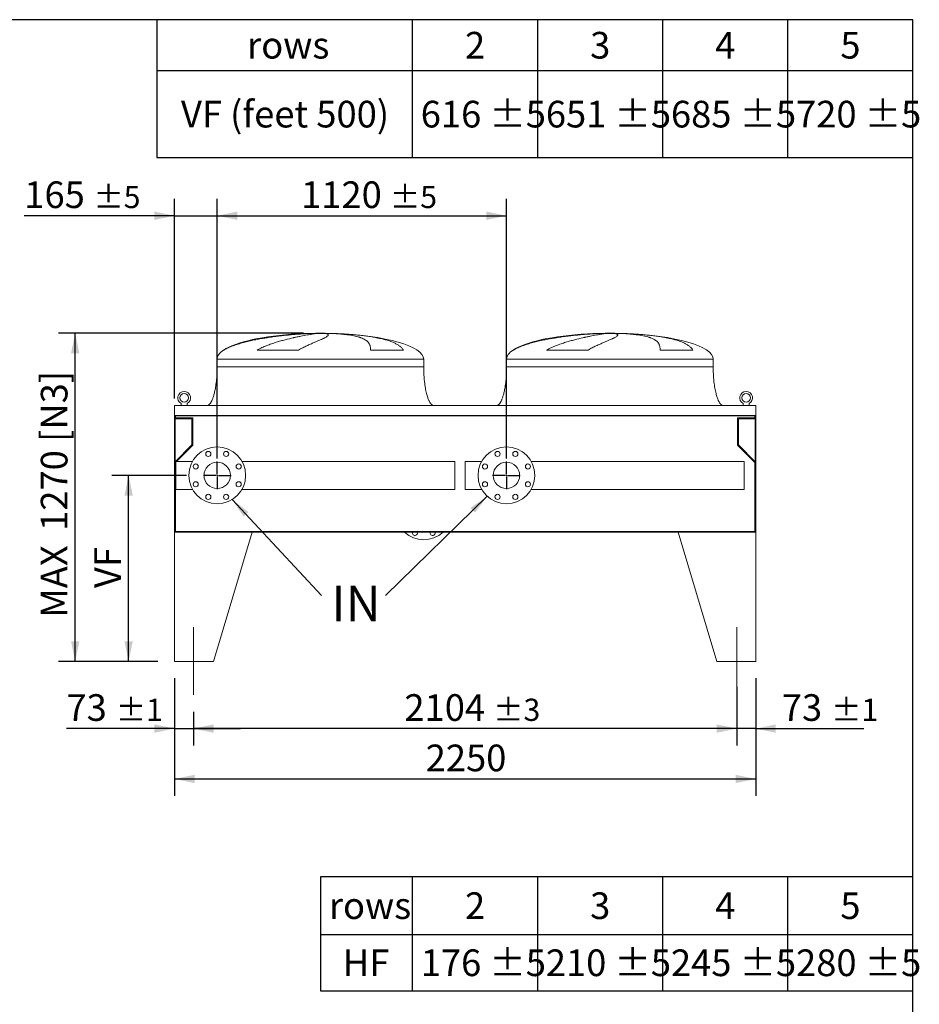
# Model space of a CAD drawing. Units: millimetres. Extents: x 190 to 13526, y 125 to 9447.
# Drawn here: x 10042 to 13526, y 5636 to 9447 of the extents above; entities that cross this region are included whole.
import ezdxf

# ---------------------------------------------------------------- set-up
doc = ezdxf.new("R2010")
doc.units = ezdxf.units.MM
doc.header["$LTSCALE"] = 65
doc.linetypes.add('SLD-Center', pattern=[19.05, 15.24, -1.27, 1.27, -1.27])
doc.linetypes.add('SLD-Solid', pattern=[0])
doc.layers.add('GEOMETRY', color=7, linetype='SLD-Solid')
doc.layers.add('TITLE', color=7, linetype='SLD-Solid')
doc.styles.add('SLDTEXTSTYLE0', font='TXT', dxfattribs={"width": 0.605})
doc.dimstyles.new('SLDDIMSTYLE1', dxfattribs={"dimtxt": 100.164429, "dimasz": 78, "dimexe": 0, "dimexo": 0.0625, "dimgap": 25.041107, "dimtad": 1, "dimdec": 0, "dimrnd": 1e-09, "dimzin": 12, "dimdsep": 46, "dimtxsty": 'SLDTEXTSTYLE0', "dimsah": 1, "dimcen": 0.09, "dimadec": 0, "dimazin": 3, "dimtol": 1, "dimtp": 5, "dimtm": 5, "dimtfac": 1, "dimtdec": 0, "dimtofl": 0, "dimtmove": 0, "dimatfit": 3, "dimfxl": 1, "dimfrac": 2, "dimtolj": 1, "dimarcsym": 0})
doc.dimstyles.new('SLDDIMSTYLE2', dxfattribs={"dimtxt": 100.164429, "dimasz": 78, "dimexe": 0, "dimexo": 0.0625, "dimgap": 25.041107, "dimtad": 1, "dimdec": 0, "dimrnd": 1e-09, "dimzin": 12, "dimdsep": 46, "dimtxsty": 'SLDTEXTSTYLE0', "dimsah": 1, "dimcen": 0.09, "dimadec": 0, "dimazin": 3, "dimtol": 1, "dimtp": 5, "dimtm": 5, "dimtfac": 1, "dimtdec": 0, "dimtmove": 0, "dimatfit": 0, "dimfxl": 1, "dimfrac": 2, "dimtolj": 1, "dimarcsym": 0})
doc.dimstyles.new('SLDDIMSTYLE3', dxfattribs={"dimtxt": 100.164429, "dimasz": 78, "dimexe": 0, "dimexo": 0.0625, "dimgap": 25.041107, "dimtad": 1, "dimdec": 0, "dimrnd": 1e-09, "dimzin": 12, "dimdsep": 46, "dimtxsty": 'SLDTEXTSTYLE0', "dimsah": 1, "dimcen": 0.09, "dimadec": 0, "dimazin": 3, "dimtfac": 1, "dimtdec": 0, "dimtofl": 0, "dimtmove": 0, "dimatfit": 3, "dimfxl": 1, "dimfrac": 2, "dimtolj": 1, "dimtzin": 12, "dimarcsym": 0})
doc.dimstyles.new('SLDDIMSTYLE5', dxfattribs={"dimtxt": 100.164429, "dimasz": 78, "dimexe": 0, "dimexo": 0.0625, "dimgap": 25.041107, "dimtad": 1, "dimdec": 0, "dimrnd": 1e-09, "dimzin": 12, "dimdsep": 46, "dimtxsty": 'SLDTEXTSTYLE0', "dimsah": 1, "dimcen": 0.09, "dimadec": 0, "dimazin": 3, "dimtol": 1, "dimtp": 1, "dimtm": 1, "dimtfac": 1, "dimtdec": 0, "dimtmove": 0, "dimatfit": 0, "dimfxl": 1, "dimfrac": 2, "dimtolj": 1, "dimarcsym": 0})
doc.dimstyles.new('SLDDIMSTYLE6', dxfattribs={"dimtxt": 0.18, "dimasz": 78, "dimexe": 0, "dimexo": 0.0625, "dimgap": 0, "dimtad": 0, "dimtih": 1, "dimtoh": 1, "dimdec": 0, "dimrnd": 1e-09, "dimzin": 0, "dimdsep": 46, "dimtxsty": 'Standard', "dimsah": 1, "dimcen": 0.09, "dimadec": 0, "dimazin": 0, "dimtfac": 78, "dimtdec": 0, "dimtofl": 0, "dimtmove": 0, "dimatfit": 3, "dimfxl": 1, "dimfrac": 2, "dimtolj": 1, "dimtzin": 0, "dimarcsym": 0})
doc.dimstyles.new('SLDDIMSTYLE7', dxfattribs={"dimtxt": 100.164429, "dimasz": 78, "dimexe": 0, "dimexo": 0.0625, "dimgap": 25.041107, "dimtad": 1, "dimdec": 0, "dimrnd": 1e-09, "dimzin": 12, "dimdsep": 46, "dimtxsty": 'SLDTEXTSTYLE0', "dimsah": 1, "dimcen": 0.09, "dimadec": 0, "dimazin": 3, "dimtol": 1, "dimtp": 3, "dimtm": 3, "dimtfac": 1, "dimtdec": 0, "dimtofl": 0, "dimtmove": 0, "dimatfit": 3, "dimfxl": 1, "dimfrac": 2, "dimtolj": 1, "dimarcsym": 0})

# ---------------------------------------------------------------- blocks, each defined once
blk = doc.blocks.new('SW_TABLEANNOTATION_0')
at = {"layer": 'GEOMETRY', "color": 0}
for p, q in [((0, 0), (0, -533.4)), ((2927, 0), (0, 0)), ((989.2, 0), (989.2, -533.4)), ((1473.7, 0), (1473.7, -533.4)), ((1958.1, 0), (1958.1, -533.4)), ((2442.5, 0), (2442.5, -533.4)), ((2927, -533.4), (2927, 0)), ((0, -197.2), (2927, -197.2)), ((0, -533.4), (2927, -533.4))]:
    blk.add_line(p, q, dxfattribs=at)
at = {"layer": 'GEOMETRY', "color": 0, "attachment_point": 1, "style": 'SLDTEXTSTYLE0'}
for s, insert, char_height in [('rows', (349.4, -47.3), 103.19), ('2', (1193.2, -47.3), 103.2), ('3', (1677.7, -47.3), 103.2), ('4', (2162.1, -47.3), 103.2), ('5', (2646.6, -47.3), 103.2), ('VF (feet 500)', (93.3, -314), 103.188), ('616 ±5', (1021.7, -314), 103.19), ('651 ±5', (1506.2, -314), 103.19), ('685 ±5', (1990.6, -314), 103.19), ('720 ±5', (2475, -314), 103.19)]:
    blk.add_mtext(s, dxfattribs=dict(at, insert=insert, char_height=char_height))
blk = doc.blocks.new('SW_TABLEANNOTATION_1')
at = {"layer": 'GEOMETRY', "color": 0}
for p, q in [((0, 0), (0, -441.9)), ((2293.2, 0), (0, 0)), ((355.5, 0), (355.5, -441.9)), ((839.9, 0), (839.9, -441.9)), ((1324.3, 0), (1324.3, -441.9)), ((1808.8, 0), (1808.8, -441.9)), ((2293.2, -441.9), (2293.2, 0)), ((0, -223.3), (2293.2, -223.3)), ((0, -441.9), (2293.2, -441.9))]:
    blk.add_line(p, q, dxfattribs=at)
at = {"layer": 'GEOMETRY', "color": 0, "attachment_point": 1, "style": 'SLDTEXTSTYLE0'}
for s, insert, char_height in [('2', (559.5, -60.3), 103.2), ('3', (1043.9, -60.3), 103.2), ('4', (1528.3, -60.3), 103.2), ('5', (2012.8, -60.3), 103.2), ('rows', (32.5, -60.3), 103.19), ('HF', (86, -281.3), 103.19), ('176 ±5', (388, -281.3), 103.19), ('210 ±5', (872.4, -281.3), 103.19), ('245 ±5', (1356.8, -281.3), 103.19), ('280 ±5', (1841.3, -281.3), 103.19)]:
    blk.add_mtext(s, dxfattribs=dict(at, insert=insert, char_height=char_height))
blk = doc.blocks.new('_D_15')
at = {"layer": 'GEOMETRY'}
for p, q in [((10642, 6897.9), (10642, 6442.9)), ((12892, 6897.9), (12892, 6442.9)), ((10642, 6507.9), (12892, 6507.9))]:
    blk.add_line(p, q, dxfattribs=at)
for points in [[(10642, 6507.9), (10720, 6491.6), (10720, 6524.1)], [(12892, 6507.9), (12814, 6524.1), (12814, 6491.6)]]:
    blk.add_solid(points, dxfattribs=at)
at = {"layer": 'GEOMETRY', "insert": (11614.2, 6640.9), "char_height": 103.19, "attachment_point": 1, "style": 'SLDTEXTSTYLE0'}
blk.add_mtext('2250', dxfattribs=at)
blk = doc.blocks.new('_D_16')
at = {"layer": 'GEOMETRY'}
for p, q in [((10642, 6897.9), (10642, 6637.9)), ((10715, 6767.9), (10715, 6637.9)), ((10642, 6702.9), (10223.2, 6702.9)), ((10642, 6702.9), (10715, 6702.9)), ((10715, 6702.9), (10897, 6702.9))]:
    blk.add_line(p, q, dxfattribs=at)
for points in [[(10642, 6702.9), (10564, 6719.1), (10564, 6686.6)], [(10715, 6702.9), (10793, 6686.6), (10793, 6719.1)]]:
    blk.add_solid(points, dxfattribs=at)
at = {"layer": 'GEOMETRY', "attachment_point": 1, "style": 'SLDTEXTSTYLE0'}
for s, insert, char_height in [('73', (10223.2, 6835.9), 103.19), ('±1', (10414.3, 6818.6), 85.99)]:
    blk.add_mtext(s, dxfattribs=dict(at, insert=insert, char_height=char_height))
blk = doc.blocks.new('_D_17')
at = {"layer": 'GEOMETRY'}
for p, q in [((12819, 6864.3), (12819, 6637.9)), ((12892, 6897.9), (12892, 6637.9)), ((12819, 6702.9), (12637, 6702.9)), ((12892, 6702.9), (12819, 6702.9)), ((12892, 6702.9), (13310.9, 6702.9))]:
    blk.add_line(p, q, dxfattribs=at)
for points in [[(12819, 6702.9), (12741, 6719.1), (12741, 6686.6)], [(12892, 6702.9), (12970, 6686.6), (12970, 6719.1)]]:
    blk.add_solid(points, dxfattribs=at)
at = {"layer": 'GEOMETRY', "attachment_point": 1, "style": 'SLDTEXTSTYLE0'}
for s, insert, char_height in [('73', (12993.2, 6835.9), 103.19), ('±1', (13184.3, 6818.6), 85.99)]:
    blk.add_mtext(s, dxfattribs=dict(at, insert=insert, char_height=char_height))
blk = doc.blocks.new('_D_18')
at = {"layer": 'GEOMETRY'}
for p, q in [((12819, 6864.3), (12819, 6637.9)), ((10715, 6767.9), (10715, 6637.9)), ((12819, 6702.9), (10715, 6702.9))]:
    blk.add_line(p, q, dxfattribs=at)
for points in [[(10715, 6702.9), (10793, 6686.6), (10793, 6719.1)], [(12819, 6702.9), (12741, 6719.1), (12741, 6686.6)]]:
    blk.add_solid(points, dxfattribs=at)
at = {"layer": 'GEOMETRY', "attachment_point": 1, "style": 'SLDTEXTSTYLE0'}
for s, insert, char_height in [('2104', (11531.8, 6835.9), 103.19), ('±3', (11875.7, 6818.6), 85.99)]:
    blk.add_mtext(s, dxfattribs=dict(at, insert=insert, char_height=char_height))
blk = doc.blocks.new('_D_19')
at = {"layer": 'GEOMETRY'}
for p, q in [((11141.5, 8232.9), (10192, 8232.9)), ((10257, 6962.9), (10257, 8232.9)), ((10577, 6962.9), (10192, 6962.9))]:
    blk.add_line(p, q, dxfattribs=at)
for points in [[(10257, 8232.9), (10240.8, 8154.9), (10273.3, 8154.9)], [(10257, 6962.9), (10273.3, 7040.9), (10240.8, 7040.9)]]:
    blk.add_solid(points, dxfattribs=at)
at = {"layer": 'GEOMETRY', "char_height": 103.19, "attachment_point": 1, "rotation": 90, "style": 'SLDTEXTSTYLE0'}
for s, insert in [('[N3]', (10124, 7812.4)), ('1270', (10124, 7468)), ('MAX', (10124, 7131.6))]:
    blk.add_mtext(s, dxfattribs=dict(at, insert=insert))
blk = doc.blocks.new('_D_20')
at = {"layer": 'GEOMETRY', "color": 7}
for p, q in [((10642, 7979.9), (10642, 8752.9)), ((10807, 7747.9), (10807, 8752.9)), ((10642, 8687.9), (10060, 8687.9)), ((10642, 8687.9), (10807, 8687.9)), ((10807, 8687.9), (10989, 8687.9))]:
    blk.add_line(p, q, dxfattribs=at)
for points in [[(10642, 8687.9), (10564, 8704.1), (10564, 8671.6)], [(10807, 8687.9), (10885, 8671.6), (10885, 8704.1)]]:
    blk.add_solid(points, dxfattribs=at)
at = {"layer": 'GEOMETRY', "color": 7, "attachment_point": 1, "style": 'SLDTEXTSTYLE0'}
for s, insert, char_height in [('165', (10060, 8820.9), 103.19), ('±5', (10327.5, 8803.6), 85.99)]:
    blk.add_mtext(s, dxfattribs=dict(at, insert=insert, char_height=char_height))
blk = doc.blocks.new('_D_21')
at = {"layer": 'GEOMETRY', "color": 7}
for p, q in [((10807, 7747.9), (10807, 8752.9)), ((11927, 7747.9), (11927, 8752.9)), ((10807, 8687.9), (11927, 8687.9))]:
    blk.add_line(p, q, dxfattribs=at)
for points in [[(10807, 8687.9), (10885, 8671.6), (10885, 8704.1)], [(11927, 8687.9), (11849, 8704.1), (11849, 8671.6)]]:
    blk.add_solid(points, dxfattribs=at)
at = {"layer": 'GEOMETRY', "color": 7, "attachment_point": 1, "style": 'SLDTEXTSTYLE0'}
for s, insert, char_height in [('1120', (11131.8, 8820.9), 103.19), ('±5', (11475.7, 8803.6), 85.99)]:
    blk.add_mtext(s, dxfattribs=dict(at, insert=insert, char_height=char_height))
blk = doc.blocks.new('_D_22')
at = {"layer": 'GEOMETRY'}
for p, q in [((10688.5, 7682.9), (10399, 7682.9)), ((10464, 6962.9), (10464, 7682.9)), ((10577, 6962.9), (10399, 6962.9))]:
    blk.add_line(p, q, dxfattribs=at)
for points in [[(10464, 7682.9), (10447.8, 7604.9), (10480.3, 7604.9)], [(10464, 6962.9), (10480.3, 7040.9), (10447.8, 7040.9)]]:
    blk.add_solid(points, dxfattribs=at)
at = {"layer": 'GEOMETRY', "insert": (10331, 7246.7), "char_height": 103.19, "attachment_point": 1, "rotation": 90, "style": 'SLDTEXTSTYLE0'}
blk.add_mtext('VF', dxfattribs=at)
blk = doc.blocks.new('SW_NOTE_4')
at = {"layer": 'GEOMETRY', "color": 0, "insert": (39.1, 37.5), "char_height": 137.58, "attachment_point": 1, "style": 'SLDTEXTSTYLE0'}
blk.add_mtext('IN', dxfattribs=at)
blk = doc.blocks.new('SW_CENTERMARKSYMBOL_2')
at = {"layer": 'GEOMETRY', "color": 0}
for p, q in [((0, 5), (0, 53.5)), ((-5, 0), (-53.5, 0)), ((0, 0), (-2.5, 0)), ((0, 0), (0, 2.5)), ((0, 0), (0, -2.5)), ((0, 0), (2.5, 0)), ((5, 0), (53.5, 0)), ((0, -5), (0, -53.5))]:
    blk.add_line(p, q, dxfattribs=at)
blk = doc.blocks.new('SW_CENTERMARKSYMBOL_3')
at = {"layer": 'GEOMETRY', "color": 0}
for p, q in [((0, 5), (0, 53.5)), ((-5, 0), (-53.5, 0)), ((0, 0), (-2.5, 0)), ((0, 0), (0, 2.5)), ((0, 0), (0, -2.5)), ((0, 0), (2.5, 0)), ((5, 0), (53.5, 0)), ((0, -5), (0, -53.5))]:
    blk.add_line(p, q, dxfattribs=at)

msp = doc.modelspace()

# ---------------------------------------------------------------- linework, layer by layer
at = {"color": 8, "linetype": 'SLD-Solid', "lineweight": 15}
for p, q in [((11206.5, 8232.7), (11181.5, 8232.7)), ((11231.5, 8232.7), (11206.5, 8232.7)), ((12327.5, 8232.7), (12302.5, 8232.7)), ((12352.5, 8232.7), (12327.5, 8232.7)), ((10832.9, 8167.7), (10831.5, 8167.7)), ((11953.9, 8167.7), (11952.5, 8167.7)), ((10806.5, 8132.9), (11206.5, 8132.9)), ((11206.5, 8132.9), (11606.5, 8132.9)), ((11927.5, 8132.9), (12327.5, 8132.9)), ((12327.5, 8132.9), (12727.5, 8132.9)), ((10806.5, 8102.9), (11206.5, 8102.9)), ((11927.5, 8102.9), (12327.5, 8102.9))]:
    msp.add_line(p, q, dxfattribs=at)
at = {"color": 7, "linetype": 'SLD-Solid', "lineweight": 15}
for p, q in [((11151.6, 8231.9), (11162.1, 8231.9)), ((11190.5, 8231.9), (11223.5, 8231.9)), ((11251.6, 8231.9), (11261.5, 8231.9)), ((12272.6, 8231.9), (12283.1, 8231.9)), ((12311.5, 8231.9), (12344.5, 8231.9)), ((12372.6, 8231.9), (12382.5, 8231.9)), ((11121.9, 8167.7), (10961.5, 8167.7)), ((11527.8, 8167.7), (11400.8, 8167.7)), ((12242.9, 8167.7), (12082.5, 8167.7)), ((12648.8, 8167.7), (12521.8, 8167.7)), ((10806.5, 8132.9), (10806.5, 8102.9)), ((11606.5, 8102.9), (11606.5, 8132.9)), ((11927.5, 8132.9), (11927.5, 8102.9)), ((12727.5, 8102.9), (12727.5, 8132.9)), ((12892, 7952.9), (10642, 7952.9)), ((10642, 7952.9), (10642, 7914.9)), ((10667.5, 7960.7), (10667.5, 7952.9)), ((10690.5, 7952.9), (10690.5, 7960.7)), ((12843.5, 7960.7), (12843.5, 7952.9)), ((12866.5, 7952.9), (12866.5, 7960.7)), ((12892, 7952.9), (12892, 7914.9)), ((12892, 7914.9), (10642, 7914.9)), ((10642, 7914.9), (10642, 7710.9)), ((12890, 7913.4), (10644, 7913.4)), ((10644, 7913.4), (10644, 7710.9)), ((10644, 7902.4), (10709, 7902.4)), ((10645, 7913.4), (10645, 7905.4)), ((10645, 7905.4), (10712, 7905.4)), ((10709, 7902.4), (10709, 7800.9)), ((10712, 7905.4), (10712, 7799.7)), ((12822, 7905.4), (12889, 7905.4)), ((12822, 7799.7), (12822, 7905.4)), ((12825, 7902.4), (12890, 7902.4)), ((12825, 7800.9), (12825, 7902.4)), ((12889, 7905.4), (12889, 7913.4)), ((12890, 7913.4), (12890, 7710.9)), ((12892, 7914.9), (12892, 7710.9)), ((10709, 7800.9), (10644, 7735.9)), ((10712, 7799.7), (10649.3, 7736.9)), ((12889, 7732.7), (12822, 7799.7)), ((12890, 7735.9), (12825, 7800.9)), ((10711.2, 7736.9), (10647, 7736.9)), ((10647, 7682.9), (10647, 7736.9)), ((11727, 7736.9), (10902.9, 7736.9)), ((11727, 7682.9), (11727, 7736.9)), ((11831.2, 7736.9), (11767, 7736.9)), ((11767, 7736.9), (11767, 7628.9)), ((12847, 7736.9), (12022.9, 7736.9)), ((12847, 7736.9), (12847, 7628.9)), ((10642, 7710.9), (10642, 7462.9)), ((10644, 7710.9), (10642, 7710.9)), ((10647, 7734.7), (10645, 7732.7)), ((10645, 7732.7), (10645, 7465.9)), ((12889, 7465.9), (12889, 7732.7)), ((12892, 7710.9), (12890, 7710.9)), ((12892, 7462.9), (12892, 7710.9)), ((10647, 7628.9), (10647, 7682.9)), ((11727, 7628.9), (11727, 7682.9)), ((10647, 7628.9), (10711.2, 7628.9)), ((10902.9, 7628.9), (11727, 7628.9)), ((11767, 7628.9), (11831.2, 7628.9)), ((12022.9, 7628.9), (12847, 7628.9)), ((10642, 7462.9), (10642, 6962.9)), ((10942, 7462.9), (10642, 7462.9)), ((10642, 7462.9), (12892, 7462.9)), ((10645, 7465.9), (12889, 7465.9)), ((10942, 7462.9), (10792, 6962.9)), ((12592, 7462.9), (12742, 6962.9)), ((12592, 7462.9), (12892, 7462.9)), ((12892, 7462.9), (12892, 6962.9)), ((10642, 6962.9), (10792, 6962.9)), ((12892, 6962.9), (12742, 6962.9))]:
    msp.add_line(p, q, dxfattribs=at)
at = {"color": 7, "linetype": 'SLD-Solid', "lineweight": 15, "flags": 128}
for points in [[(11562.6, 7460.7), (11562.8, 7462.6), (11562.8, 7462.9)], [(11631.5, 7460.7), (11631.7, 7462.6), (11631.7, 7462.9)]]:
    msp.add_lwpolyline(points, dxfattribs=at)
at = {"color": 7, "linetype": 'SLD-Solid', "lineweight": 15}
for centre, radius in [((10679, 7982.9), 17), ((12855, 7982.9), 17), ((10807, 7682.9), 110), ((10772.6, 7766), 10), ((10841.5, 7766), 10), ((11927, 7682.9), 110), ((11892.6, 7766), 10), ((11961.5, 7766), 10), ((10723.9, 7717.3), 10), ((10807, 7682.9), 51), ((10890.2, 7717.3), 10), ((11843.9, 7717.3), 10), ((11927, 7682.9), 51), ((12010.2, 7717.3), 10), ((10723.9, 7648.5), 10), ((10890.2, 7648.5), 10), ((11843.9, 7648.5), 10), ((12010.2, 7648.5), 10), ((10772.6, 7599.7), 10), ((10841.5, 7599.7), 10), ((11892.6, 7599.7), 10), ((11961.5, 7599.7), 10)]:
    msp.add_circle(centre, radius, dxfattribs=at)
for centre, radius, start, end in [((10679, 7982.9), 25, 297.3871, 242.6129), ((12855, 7982.9), 25, 297.3871, 242.6129), ((11607, 7543.9), 110, 227.4226, 312.5774), ((11572.6, 7460.7), 10, 180, 12.4106), ((11641.5, 7460.7), 10, 180, 12.4106)]:
    msp.add_arc(centre, radius, start, end, dxfattribs=at)
for centre, major_axis, start_param, end_param in [((11206.5, 8132.9), (-400, 0), 4.77493, 4.93209), ((11206.5, 8132.9), (-400, 0), 4.712389, 4.77493), ((11206.5, 8132.9), (400, 0), 1.508256, 1.570796), ((11206.5, 8132.9), (400, 0), 1.432859, 1.508256), ((12327.5, 8132.9), (-400, 0), 4.77493, 4.93209), ((12327.5, 8132.9), (-400, 0), 4.712389, 4.77493), ((12327.5, 8132.9), (400, 0), 1.508256, 1.570796), ((12327.5, 8132.9), (400, 0), 1.432859, 1.508256), ((11206.5, 8132.9), (-400, 0), 4.93209, 5.927764), ((11206.5, 8132.9), (400, 0), 0, 1.432859), ((12327.5, 8132.9), (-400, 0), 4.93209, 5.927764), ((12327.5, 8132.9), (400, 0), 0, 1.432859), ((11206.5, 8132.9), (-400, 0), 5.927764, 6.283185), ((12327.5, 8132.9), (-400, 0), 5.927764, 6.283185)]:
    msp.add_ellipse(centre, major_axis=major_axis, ratio=0.25, start_param=start_param, end_param=end_param, dxfattribs=at)
for points, knots in [([(11162.1, 8231.9), (11155.9, 8231.7), (11149.7, 8231.4), (11136.9, 8230.6), (11130.4, 8230.2), (11117.1, 8229.3), (11110.4, 8228.7), (11096.6, 8227.6), (11089.6, 8226.9), (11080.6, 8226), (11078.8, 8225.8), (11075.2, 8225.5), (11073.4, 8225.3), (11068, 8224.7), (11064.4, 8224.3), (11053.5, 8223.1), (11046.2, 8222.2), (11031.6, 8220.4), (11024.2, 8219.4), (11009.5, 8217.3), (11002.1, 8216.1), (10992.8, 8214.7), (10990.9, 8214.3), (10987.2, 8213.7), (10985.3, 8213.4), (10979.8, 8212.5), (10976.1, 8211.8), (10965, 8209.8), (10957.8, 8208.4), (10943.4, 8205.5), (10936.2, 8203.9), (10922.1, 8200.7), (10915.1, 8198.9), (10904.8, 8196.2), (10901.3, 8195.2), (10894.5, 8193.2), (10891.1, 8192.2), (10881.2, 8189.1), (10874.7, 8186.9), (10865.2, 8183.4), (10862.1, 8182.2), (10856, 8179.6), (10853, 8178.3), (10847.1, 8175.5), (10844.2, 8174.1), (10838.5, 8171), (10835.7, 8169.4), (10832.9, 8167.7)], [0, 0, 0, 0, 0.0625, 0.0625, 0.125, 0.125, 0.1875, 0.1875, 0.25, 0.25, 0.265625, 0.265625, 0.28125, 0.28125, 0.3125, 0.3125, 0.375, 0.375, 0.4375, 0.4375, 0.5, 0.5, 0.515625, 0.515625, 0.53125, 0.53125, 0.5625, 0.5625, 0.625, 0.625, 0.6875, 0.6875, 0.75, 0.75, 0.78125, 0.78125, 0.8125, 0.8125, 0.875, 0.875, 0.90625, 0.90625, 0.9375, 0.9375, 0.96875, 0.96875, 1, 1, 1, 1]), ([(10961.5, 8167.7), (10964.6, 8169.5), (10967.6, 8171.2), (10973.8, 8174.4), (10976.9, 8175.9), (10983.1, 8178.8), (10986.2, 8180.2), (10992.4, 8182.8), (10995.5, 8184.1), (11001.7, 8186.5), (11004.8, 8187.7), (11011.1, 8190), (11014.2, 8191.1), (11023.4, 8194.3), (11029.5, 8196.2), (11041.5, 8199.9), (11047.4, 8201.6), (11058.9, 8204.9), (11064.6, 8206.4), (11081.3, 8210.8), (11092, 8213.3), (11103.4, 8215.9), (11104.7, 8216.2), (11107.2, 8216.8), (11108.4, 8217.1), (11112.1, 8217.9), (11114.6, 8218.4), (11121.7, 8219.9), (11126.3, 8220.9), (11139.5, 8223.6), (11147.7, 8225.1), (11158.8, 8227.1), (11162.4, 8227.7), (11167.4, 8228.6), (11169, 8228.8), (11172.2, 8229.4), (11173.7, 8229.6), (11181.1, 8230.7), (11186.2, 8231.4), (11190.5, 8231.9)], [0, 0, 0, 0, 0.03125, 0.03125, 0.0625, 0.0625, 0.09375, 0.09375, 0.125, 0.125, 0.15625, 0.15625, 0.1875, 0.1875, 0.25, 0.25, 0.3125, 0.3125, 0.375, 0.375, 0.5, 0.5, 0.515625, 0.515625, 0.53125, 0.53125, 0.5625, 0.5625, 0.625, 0.625, 0.75, 0.75, 0.8125, 0.8125, 0.84375, 0.84375, 0.875, 0.875, 1, 1, 1, 1]), ([(11223.5, 8231.9), (11225.9, 8231.7), (11227.9, 8231.4), (11231.4, 8230.6), (11232.8, 8230.2), (11235.1, 8229.3), (11235.9, 8228.7), (11237, 8227.6), (11237.3, 8226.9), (11237.2, 8226), (11237.2, 8225.8), (11237.1, 8225.5), (11237, 8225.3), (11236.8, 8224.7), (11236.5, 8224.3), (11235.6, 8223.1), (11234.6, 8222.2), (11232.2, 8220.4), (11230.7, 8219.4), (11227.1, 8217.3), (11225, 8216.1), (11222.1, 8214.7), (11221.5, 8214.3), (11220.2, 8213.7), (11219.5, 8213.4), (11217.6, 8212.5), (11216.2, 8211.8), (11211.8, 8209.8), (11208.7, 8208.4), (11201.9, 8205.5), (11198.3, 8203.9), (11190.5, 8200.7), (11186.4, 8198.9), (11179.9, 8196.2), (11177.7, 8195.2), (11173.1, 8193.2), (11170.8, 8192.2), (11163.6, 8189.1), (11158.7, 8186.9), (11151.1, 8183.4), (11148.6, 8182.2), (11143.4, 8179.6), (11140.8, 8178.3), (11135.4, 8175.5), (11132.8, 8174.1), (11127.3, 8171), (11124.6, 8169.4), (11121.9, 8167.7)], [0, 0, 0, 0, 0.0625, 0.0625, 0.125, 0.125, 0.1875, 0.1875, 0.25, 0.25, 0.265625, 0.265625, 0.28125, 0.28125, 0.3125, 0.3125, 0.375, 0.375, 0.4375, 0.4375, 0.5, 0.5, 0.515625, 0.515625, 0.53125, 0.53125, 0.5625, 0.5625, 0.625, 0.625, 0.6875, 0.6875, 0.75, 0.75, 0.78125, 0.78125, 0.8125, 0.8125, 0.875, 0.875, 0.90625, 0.90625, 0.9375, 0.9375, 0.96875, 0.96875, 1, 1, 1, 1]), ([(11400.8, 8167.7), (11400.9, 8169.5), (11400.8, 8171.2), (11400.7, 8174.4), (11400.6, 8175.9), (11400.3, 8178.8), (11400.1, 8180.2), (11399.5, 8182.8), (11399.2, 8184.1), (11398.5, 8186.5), (11398.1, 8187.7), (11397.2, 8190), (11396.6, 8191.1), (11394.9, 8194.3), (11393.6, 8196.2), (11390.5, 8199.9), (11388.7, 8201.6), (11384.8, 8204.9), (11382.6, 8206.4), (11375.4, 8210.8), (11369.9, 8213.3), (11362.6, 8215.9), (11361.8, 8216.2), (11360.1, 8216.8), (11359.3, 8217.1), (11356.7, 8217.9), (11354.9, 8218.4), (11349.5, 8219.9), (11345.8, 8220.9), (11333.9, 8223.6), (11325.2, 8225.1), (11311.2, 8227.1), (11306.3, 8227.7), (11298.7, 8228.6), (11296.1, 8228.8), (11290.9, 8229.4), (11288.3, 8229.6), (11274.8, 8230.7), (11263.5, 8231.4), (11251.6, 8231.9)], [0, 0, 0, 0, 0.03125, 0.03125, 0.0625, 0.0625, 0.09375, 0.09375, 0.125, 0.125, 0.15625, 0.15625, 0.1875, 0.1875, 0.25, 0.25, 0.3125, 0.3125, 0.375, 0.375, 0.5, 0.5, 0.515625, 0.515625, 0.53125, 0.53125, 0.5625, 0.5625, 0.625, 0.625, 0.75, 0.75, 0.8125, 0.8125, 0.84375, 0.84375, 0.875, 0.875, 1, 1, 1, 1]), ([(11261.5, 8231.9), (11269.1, 8231.7), (11276.6, 8231.4), (11291.5, 8230.6), (11298.9, 8230.2), (11313.6, 8229.3), (11320.9, 8228.7), (11335.3, 8227.6), (11342.5, 8226.9), (11351.4, 8226), (11353.2, 8225.8), (11356.8, 8225.5), (11358.5, 8225.3), (11363.8, 8224.7), (11367.2, 8224.3), (11377.5, 8223.1), (11384.2, 8222.2), (11397.4, 8220.4), (11403.8, 8219.4), (11416.3, 8217.3), (11422.4, 8216.1), (11429.9, 8214.7), (11431.4, 8214.3), (11434.3, 8213.7), (11435.8, 8213.4), (11440.1, 8212.5), (11443, 8211.8), (11451.3, 8209.8), (11456.6, 8208.4), (11466.9, 8205.5), (11471.8, 8203.9), (11481.1, 8200.7), (11485.5, 8198.9), (11491.9, 8196.2), (11493.9, 8195.2), (11497.9, 8193.2), (11499.8, 8192.2), (11505.4, 8189.1), (11508.9, 8186.9), (11513.6, 8183.4), (11515.1, 8182.2), (11518, 8179.6), (11519.4, 8178.3), (11522, 8175.5), (11523.3, 8174.1), (11525.7, 8171), (11526.8, 8169.4), (11527.8, 8167.7)], [0, 0, 0, 0, 0.0625, 0.0625, 0.125, 0.125, 0.1875, 0.1875, 0.25, 0.25, 0.265625, 0.265625, 0.28125, 0.28125, 0.3125, 0.3125, 0.375, 0.375, 0.4375, 0.4375, 0.5, 0.5, 0.515625, 0.515625, 0.53125, 0.53125, 0.5625, 0.5625, 0.625, 0.625, 0.6875, 0.6875, 0.75, 0.75, 0.78125, 0.78125, 0.8125, 0.8125, 0.875, 0.875, 0.90625, 0.90625, 0.9375, 0.9375, 0.96875, 0.96875, 1, 1, 1, 1]), ([(12283.1, 8231.9), (12276.9, 8231.7), (12270.7, 8231.4), (12257.9, 8230.6), (12251.4, 8230.2), (12238.1, 8229.3), (12231.4, 8228.7), (12217.6, 8227.6), (12210.6, 8226.9), (12201.6, 8226), (12199.8, 8225.8), (12196.2, 8225.5), (12194.4, 8225.3), (12189, 8224.7), (12185.4, 8224.3), (12174.5, 8223.1), (12167.2, 8222.2), (12152.6, 8220.4), (12145.2, 8219.4), (12130.5, 8217.3), (12123.1, 8216.1), (12113.8, 8214.7), (12111.9, 8214.3), (12108.2, 8213.7), (12106.3, 8213.4), (12100.8, 8212.5), (12097.1, 8211.8), (12086, 8209.8), (12078.8, 8208.4), (12064.4, 8205.5), (12057.2, 8203.9), (12043.1, 8200.7), (12036.1, 8198.9), (12025.8, 8196.2), (12022.3, 8195.2), (12015.5, 8193.2), (12012.1, 8192.2), (12002.2, 8189.1), (11995.7, 8186.9), (11986.2, 8183.4), (11983.1, 8182.2), (11977, 8179.6), (11974, 8178.3), (11968.1, 8175.5), (11965.2, 8174.1), (11959.5, 8171), (11956.7, 8169.4), (11953.9, 8167.7)], [0, 0, 0, 0, 0.0625, 0.0625, 0.125, 0.125, 0.1875, 0.1875, 0.25, 0.25, 0.265625, 0.265625, 0.28125, 0.28125, 0.3125, 0.3125, 0.375, 0.375, 0.4375, 0.4375, 0.5, 0.5, 0.515625, 0.515625, 0.53125, 0.53125, 0.5625, 0.5625, 0.625, 0.625, 0.6875, 0.6875, 0.75, 0.75, 0.78125, 0.78125, 0.8125, 0.8125, 0.875, 0.875, 0.90625, 0.90625, 0.9375, 0.9375, 0.96875, 0.96875, 1, 1, 1, 1]), ([(12082.5, 8167.7), (12085.6, 8169.5), (12088.6, 8171.2), (12094.8, 8174.4), (12097.9, 8175.9), (12104.1, 8178.8), (12107.2, 8180.2), (12113.4, 8182.8), (12116.5, 8184.1), (12122.7, 8186.5), (12125.8, 8187.7), (12132.1, 8190), (12135.2, 8191.1), (12144.4, 8194.3), (12150.5, 8196.2), (12162.5, 8199.9), (12168.4, 8201.6), (12179.9, 8204.9), (12185.6, 8206.4), (12202.3, 8210.8), (12213, 8213.3), (12224.4, 8215.9), (12225.7, 8216.2), (12228.2, 8216.8), (12229.4, 8217.1), (12233.1, 8217.9), (12235.6, 8218.4), (12242.7, 8219.9), (12247.3, 8220.9), (12260.5, 8223.6), (12268.7, 8225.1), (12279.8, 8227.1), (12283.4, 8227.7), (12288.4, 8228.6), (12290, 8228.8), (12293.2, 8229.4), (12294.7, 8229.6), (12302.1, 8230.7), (12307.2, 8231.4), (12311.5, 8231.9)], [0, 0, 0, 0, 0.03125, 0.03125, 0.0625, 0.0625, 0.09375, 0.09375, 0.125, 0.125, 0.15625, 0.15625, 0.1875, 0.1875, 0.25, 0.25, 0.3125, 0.3125, 0.375, 0.375, 0.5, 0.5, 0.515625, 0.515625, 0.53125, 0.53125, 0.5625, 0.5625, 0.625, 0.625, 0.75, 0.75, 0.8125, 0.8125, 0.84375, 0.84375, 0.875, 0.875, 1, 1, 1, 1]), ([(12344.5, 8231.9), (12346.9, 8231.7), (12348.9, 8231.4), (12352.4, 8230.6), (12353.8, 8230.2), (12356.1, 8229.3), (12356.9, 8228.7), (12358, 8227.6), (12358.3, 8226.9), (12358.2, 8226), (12358.2, 8225.8), (12358.1, 8225.5), (12358, 8225.3), (12357.8, 8224.7), (12357.5, 8224.3), (12356.6, 8223.1), (12355.6, 8222.2), (12353.2, 8220.4), (12351.7, 8219.4), (12348.1, 8217.3), (12346, 8216.1), (12343.1, 8214.7), (12342.5, 8214.3), (12341.2, 8213.7), (12340.5, 8213.4), (12338.6, 8212.5), (12337.2, 8211.8), (12332.8, 8209.8), (12329.7, 8208.4), (12322.9, 8205.5), (12319.3, 8203.9), (12311.5, 8200.7), (12307.4, 8198.9), (12300.9, 8196.2), (12298.7, 8195.2), (12294.1, 8193.2), (12291.8, 8192.2), (12284.6, 8189.1), (12279.7, 8186.9), (12272.1, 8183.4), (12269.6, 8182.2), (12264.4, 8179.6), (12261.8, 8178.3), (12256.4, 8175.5), (12253.8, 8174.1), (12248.3, 8171), (12245.6, 8169.4), (12242.9, 8167.7)], [0, 0, 0, 0, 0.0625, 0.0625, 0.125, 0.125, 0.1875, 0.1875, 0.25, 0.25, 0.265625, 0.265625, 0.28125, 0.28125, 0.3125, 0.3125, 0.375, 0.375, 0.4375, 0.4375, 0.5, 0.5, 0.515625, 0.515625, 0.53125, 0.53125, 0.5625, 0.5625, 0.625, 0.625, 0.6875, 0.6875, 0.75, 0.75, 0.78125, 0.78125, 0.8125, 0.8125, 0.875, 0.875, 0.90625, 0.90625, 0.9375, 0.9375, 0.96875, 0.96875, 1, 1, 1, 1]), ([(12521.8, 8167.7), (12521.9, 8169.5), (12521.8, 8171.2), (12521.7, 8174.4), (12521.6, 8175.9), (12521.3, 8178.8), (12521.1, 8180.2), (12520.5, 8182.8), (12520.2, 8184.1), (12519.5, 8186.5), (12519.1, 8187.7), (12518.2, 8190), (12517.6, 8191.1), (12515.9, 8194.3), (12514.6, 8196.2), (12511.5, 8199.9), (12509.7, 8201.6), (12505.8, 8204.9), (12503.6, 8206.4), (12496.4, 8210.8), (12490.9, 8213.3), (12483.6, 8215.9), (12482.8, 8216.2), (12481.1, 8216.8), (12480.3, 8217.1), (12477.7, 8217.9), (12475.9, 8218.4), (12470.5, 8219.9), (12466.8, 8220.9), (12454.9, 8223.6), (12446.2, 8225.1), (12432.2, 8227.1), (12427.3, 8227.7), (12419.7, 8228.6), (12417.1, 8228.8), (12411.9, 8229.4), (12409.3, 8229.6), (12395.8, 8230.7), (12384.5, 8231.4), (12372.6, 8231.9)], [0, 0, 0, 0, 0.03125, 0.03125, 0.0625, 0.0625, 0.09375, 0.09375, 0.125, 0.125, 0.15625, 0.15625, 0.1875, 0.1875, 0.25, 0.25, 0.3125, 0.3125, 0.375, 0.375, 0.5, 0.5, 0.515625, 0.515625, 0.53125, 0.53125, 0.5625, 0.5625, 0.625, 0.625, 0.75, 0.75, 0.8125, 0.8125, 0.84375, 0.84375, 0.875, 0.875, 1, 1, 1, 1]), ([(12382.5, 8231.9), (12390.1, 8231.7), (12397.6, 8231.4), (12412.5, 8230.6), (12419.9, 8230.2), (12434.6, 8229.3), (12441.9, 8228.7), (12456.3, 8227.6), (12463.5, 8226.9), (12472.4, 8226), (12474.2, 8225.8), (12477.8, 8225.5), (12479.5, 8225.3), (12484.8, 8224.7), (12488.2, 8224.3), (12498.5, 8223.1), (12505.2, 8222.2), (12518.4, 8220.4), (12524.8, 8219.4), (12537.3, 8217.3), (12543.4, 8216.1), (12550.9, 8214.7), (12552.4, 8214.3), (12555.3, 8213.7), (12556.8, 8213.4), (12561.1, 8212.5), (12564, 8211.8), (12572.3, 8209.8), (12577.6, 8208.4), (12587.9, 8205.5), (12592.8, 8203.9), (12602.1, 8200.7), (12606.5, 8198.9), (12612.9, 8196.2), (12614.9, 8195.2), (12618.9, 8193.2), (12620.8, 8192.2), (12626.4, 8189.1), (12629.9, 8186.9), (12634.6, 8183.4), (12636.1, 8182.2), (12639, 8179.6), (12640.4, 8178.3), (12643, 8175.5), (12644.3, 8174.1), (12646.7, 8171), (12647.8, 8169.4), (12648.8, 8167.7)], [0, 0, 0, 0, 0.0625, 0.0625, 0.125, 0.125, 0.1875, 0.1875, 0.25, 0.25, 0.265625, 0.265625, 0.28125, 0.28125, 0.3125, 0.3125, 0.375, 0.375, 0.4375, 0.4375, 0.5, 0.5, 0.515625, 0.515625, 0.53125, 0.53125, 0.5625, 0.5625, 0.625, 0.625, 0.6875, 0.6875, 0.75, 0.75, 0.78125, 0.78125, 0.8125, 0.8125, 0.875, 0.875, 0.90625, 0.90625, 0.9375, 0.9375, 0.96875, 0.96875, 1, 1, 1, 1]), ([(10806.5, 8102.9), (10806.5, 8098.1), (10806.4, 8088.5), (10805.9, 8074.4), (10805, 8060.8), (10803.8, 8047.9), (10802.4, 8035.8), (10800.8, 8024.9), (10799, 8015.1), (10797.2, 8006.5), (10795.4, 7998.9), (10793.6, 7992.1), (10791.7, 7986), (10789.8, 7980.6), (10787.8, 7975.8), (10786.1, 7971.9), (10784.5, 7968.7), (10783, 7966.2), (10781.6, 7963.8), (10779.8, 7961.3), (10777.7, 7958.8), (10775.3, 7956.4), (10772.7, 7954.6), (10769.8, 7953.2), (10767.6, 7953), (10766.5, 7952.9)], [0, 0, 0, 0, 0.089181, 0.176714, 0.26127, 0.341681, 0.417001, 0.48654, 0.546425, 0.600635, 0.649194, 0.692268, 0.730133, 0.767292, 0.798774, 0.825192, 0.84715, 0.865208, 0.879076, 0.898123, 0.92148, 0.940618, 0.960265, 0.979979, 1, 1, 1, 1]), ([(11646.5, 7952.9), (11645.9, 7952.9), (11644.8, 7953), (11642.6, 7953.5), (11640.4, 7954.6), (11638.3, 7956.1), (11636.9, 7957.3), (11635.9, 7958.3), (11635.2, 7959.1), (11634.4, 7959.9), (11633.4, 7961.2), (11632, 7963.1), (11630.3, 7965.8), (11628.4, 7969.2), (11626.2, 7973.5), (11624.1, 7978.7), (11621.8, 7984.9), (11619.5, 7992), (11617.3, 8000.4), (11615.1, 8010), (11613, 8021), (11611.1, 8032.9), (11609.5, 8045.6), (11608.2, 8059.1), (11607.3, 8073.3), (11606.7, 8088), (11606.6, 8097.9), (11606.5, 8102.9)], [0, 0, 0, 0, 0.011108, 0.021591, 0.040794, 0.05706, 0.0691, 0.075937, 0.081821, 0.088757, 0.096849, 0.112504, 0.132012, 0.156058, 0.185415, 0.220912, 0.260324, 0.306455, 0.359838, 0.420836, 0.489567, 0.565835, 0.644158, 0.727916, 0.816046, 0.907235, 1, 1, 1, 1]), ([(11927.5, 8102.9), (11927.5, 8098.1), (11927.4, 8088.5), (11926.9, 8074.4), (11926, 8060.8), (11924.8, 8047.9), (11923.4, 8035.8), (11921.8, 8024.9), (11920, 8015.1), (11918.2, 8006.5), (11916.4, 7998.9), (11914.6, 7992.1), (11912.7, 7986), (11910.8, 7980.6), (11908.8, 7975.8), (11907.1, 7971.9), (11905.5, 7968.7), (11904, 7966.2), (11902.6, 7963.8), (11900.8, 7961.3), (11898.7, 7958.8), (11896.3, 7956.4), (11893.7, 7954.6), (11890.8, 7953.2), (11888.6, 7953), (11887.5, 7952.9)], [0, 0, 0, 0, 0.089181, 0.176714, 0.26127, 0.341681, 0.417001, 0.48654, 0.546425, 0.600635, 0.649194, 0.692268, 0.730133, 0.767292, 0.798774, 0.825192, 0.84715, 0.865208, 0.879076, 0.898123, 0.92148, 0.940618, 0.960265, 0.979979, 1, 1, 1, 1]), ([(12767.5, 7952.9), (12766.9, 7952.9), (12765.8, 7953), (12763.6, 7953.5), (12761.4, 7954.6), (12759.3, 7956.1), (12757.9, 7957.3), (12756.9, 7958.3), (12756.2, 7959.1), (12755.4, 7959.9), (12754.4, 7961.2), (12753, 7963.1), (12751.3, 7965.8), (12749.4, 7969.2), (12747.2, 7973.5), (12745.1, 7978.7), (12742.8, 7984.9), (12740.5, 7992), (12738.3, 8000.4), (12736.1, 8010), (12734, 8021), (12732.1, 8032.9), (12730.5, 8045.6), (12729.2, 8059.1), (12728.3, 8073.3), (12727.7, 8088), (12727.6, 8097.9), (12727.5, 8102.9)], [0, 0, 0, 0, 0.0111075, 0.021591, 0.0407939, 0.0570603, 0.0690999, 0.0759368, 0.0818208, 0.088757, 0.0968488, 0.1125044, 0.1320125, 0.1560583, 0.1854149, 0.2209124, 0.2603245, 0.3064549, 0.3598381, 0.4208362, 0.4895666, 0.5658354, 0.6441577, 0.727916, 0.8160456, 0.9072355, 1, 1, 1, 1])]:
    msp.add_open_spline(points, degree=3, knots=knots, dxfattribs=at)
at = {"color": 8, "linetype": 'SLD-Solid', "lineweight": 15}
for points, knots in [([(11119.4, 8230.5), (11120.3, 8230.5), (11126, 8230.9), (11136.7, 8231.4), (11146.6, 8231.8), (11151.6, 8231.9)], [0, 0, 0, 0, 0.079846, 0.539923, 1, 1, 1, 1]), ([(12240.4, 8230.5), (12241.3, 8230.5), (12247, 8230.9), (12257.7, 8231.4), (12267.6, 8231.8), (12272.6, 8231.9)], [0, 0, 0, 0, 0.079846, 0.539923, 1, 1, 1, 1]), ([(11206.5, 8102.9), (11219.6, 8102.9), (11232.7, 8102.9), (11258.8, 8102.9), (11271.7, 8102.9), (11297.4, 8102.9), (11310.1, 8102.9), (11335.2, 8102.9), (11347.5, 8102.9), (11371.7, 8102.9), (11383.6, 8102.9), (11406.6, 8102.9), (11417.9, 8102.9), (11439.7, 8102.9), (11450.2, 8102.9), (11470.4, 8102.9), (11480.1, 8102.9), (11498.6, 8102.9), (11507.4, 8102.9), (11524.1, 8102.9), (11531.9, 8102.9), (11546.4, 8102.9), (11553.1, 8102.9), (11565.5, 8102.9), (11571.1, 8102.9), (11581.1, 8102.9), (11585.5, 8102.9), (11593.1, 8102.9), (11596.3, 8102.9), (11601.4, 8102.9), (11603.3, 8102.9), (11605.9, 8102.9), (11606.5, 8102.9), (11606.5, 8102.9)], [0, 0, 0, 0, 0.0625, 0.0625, 0.125, 0.125, 0.1875, 0.1875, 0.25, 0.25, 0.3125, 0.3125, 0.375, 0.375, 0.4375, 0.4375, 0.5, 0.5, 0.5625, 0.5625, 0.625, 0.625, 0.6875, 0.6875, 0.75, 0.75, 0.8125, 0.8125, 0.875, 0.875, 0.9375, 0.9375, 1, 1, 1, 1]), ([(12327.5, 8102.9), (12340.6, 8102.9), (12353.7, 8102.9), (12379.8, 8102.9), (12392.7, 8102.9), (12418.4, 8102.9), (12431.1, 8102.9), (12456.2, 8102.9), (12468.5, 8102.9), (12492.7, 8102.9), (12504.6, 8102.9), (12527.6, 8102.9), (12538.9, 8102.9), (12560.7, 8102.9), (12571.2, 8102.9), (12591.4, 8102.9), (12601.1, 8102.9), (12619.6, 8102.9), (12628.4, 8102.9), (12645.1, 8102.9), (12652.9, 8102.9), (12667.4, 8102.9), (12674.1, 8102.9), (12686.5, 8102.9), (12692.1, 8102.9), (12702.1, 8102.9), (12706.5, 8102.9), (12714.1, 8102.9), (12717.3, 8102.9), (12722.4, 8102.9), (12724.3, 8102.9), (12726.9, 8102.9), (12727.5, 8102.9), (12727.5, 8102.9)], [0, 0, 0, 0, 0.0625, 0.0625, 0.125, 0.125, 0.1875, 0.1875, 0.25, 0.25, 0.3125, 0.3125, 0.375, 0.375, 0.4375, 0.4375, 0.5, 0.5, 0.5625, 0.5625, 0.625, 0.625, 0.6875, 0.6875, 0.75, 0.75, 0.8125, 0.8125, 0.875, 0.875, 0.9375, 0.9375, 1, 1, 1, 1])]:
    msp.add_open_spline(points, degree=3, knots=knots, dxfattribs=at)
at = {"layer": 'GEOMETRY', "linetype": 'SLD-Center', "lineweight": 0}
for p, q in [((10715, 7094.9), (10715, 6832.9)), ((10715, 7094.9), (10715, 6832.9)), ((12819, 7094.9), (12819, 6832.9))]:
    msp.add_line(p, q, dxfattribs=at)
at = {"layer": 'TITLE', "color": 7, "linetype": 'SLD-Solid'}
for p, q in [((13500.2, 9446.8), (190.4, 9446.8)), ((13500.2, 124.8), (13500.2, 9446.8))]:
    msp.add_line(p, q, dxfattribs=at)

# ---------------------------------------------------------------- block references
at = {"layer": 'GEOMETRY'}
for name, p in [('SW_TABLEANNOTATION_0', (10573.3, 9446.8)), ('SW_NOTE_4', (11210.3, 7218.6)), ('SW_TABLEANNOTATION_1', (11207, 6129.3))]:
    msp.add_blockref(name, p, dxfattribs=at)
at = {"layer": 'GEOMETRY', "color": 7}
for name, p in [('SW_CENTERMARKSYMBOL_2', (10807, 7682.9)), ('SW_CENTERMARKSYMBOL_3', (11927, 7682.9))]:
    msp.add_blockref(name, p, dxfattribs=at)

# ---------------------------------------------------------------- dimensions: what is measured, and where the dimension line sits
for base, p1, p2, dimstyle, picture, middle in [((10807, 8687.9), (10642, 7914.9), (10807, 7682.9), 'SLDDIMSTYLE2', '_D_20', (10257, 8687.9)), ((11927, 8687.9), (10807, 7682.9), (11927, 7682.9), 'SLDDIMSTYLE1', '_D_21', (11367, 8687.9))]:
    dim = msp.add_linear_dim(base=base, p1=p1, p2=p2, dimstyle=dimstyle, dxfattribs=at)
    dim.commit()
    dim.dimension.update_dxf_attribs({"geometry": picture, "text_midpoint": middle, "dimtype": 160})
at = {"layer": 'GEOMETRY'}
dim = msp.add_linear_dim(base=(10257, 8232.9), p1=(10642, 6962.9), p2=(11206.5, 8232.9), angle=90, text='MAX <> [N3]', dimstyle='SLDDIMSTYLE3', dxfattribs=at)
dim.commit()
dim.dimension.update_dxf_attribs({"geometry": '_D_19', "text_midpoint": (10257, 7597.9), "dimtype": 160})
dim = msp.add_linear_dim(base=(10464, 7682.9), p1=(10642, 6962.9), p2=(10753.5, 7682.9), angle=90, dimstyle='SLDDIMSTYLE3', dxfattribs=at)
dim.commit()
dim.dimension.update_dxf_attribs({"geometry": '_D_22', "text_midpoint": (10464, 7334.6), "dimtype": 160})
for base, p1, p2, dimstyle, picture, middle in [((10715, 6702.9), (10642, 6962.9), (10715, 6832.9), 'SLDDIMSTYLE5', '_D_16', (10382, 6702.9)), ((12892, 6507.9), (10642, 6962.9), (12892, 6962.9), 'SLDDIMSTYLE3', '_D_15', (11767, 6507.9)), ((12819, 6702.9), (12892, 6962.9), (12819, 6929.3), 'SLDDIMSTYLE5', '_D_17', (13152.1, 6702.9)), ((10715, 6702.9), (12819, 6929.3), (10715, 6832.9), 'SLDDIMSTYLE7', '_D_18', (11767, 6702.9))]:
    dim = msp.add_linear_dim(base=base, p1=p1, p2=p2, dimstyle=dimstyle, dxfattribs=at)
    dim.commit()
    dim.dimension.update_dxf_attribs({"geometry": picture, "text_midpoint": middle, "dimtype": 160})

# ---------------------------------------------------------------- leaders
for points in [[(10865.3, 7589.6), (11210.3, 7218.6)], [(11852.2, 7602.3), (11458.7, 7218.6)]]:
    msp.add_leader(points, dimstyle='SLDDIMSTYLE6', dxfattribs=at)

doc.saveas('drawing.dxf')
